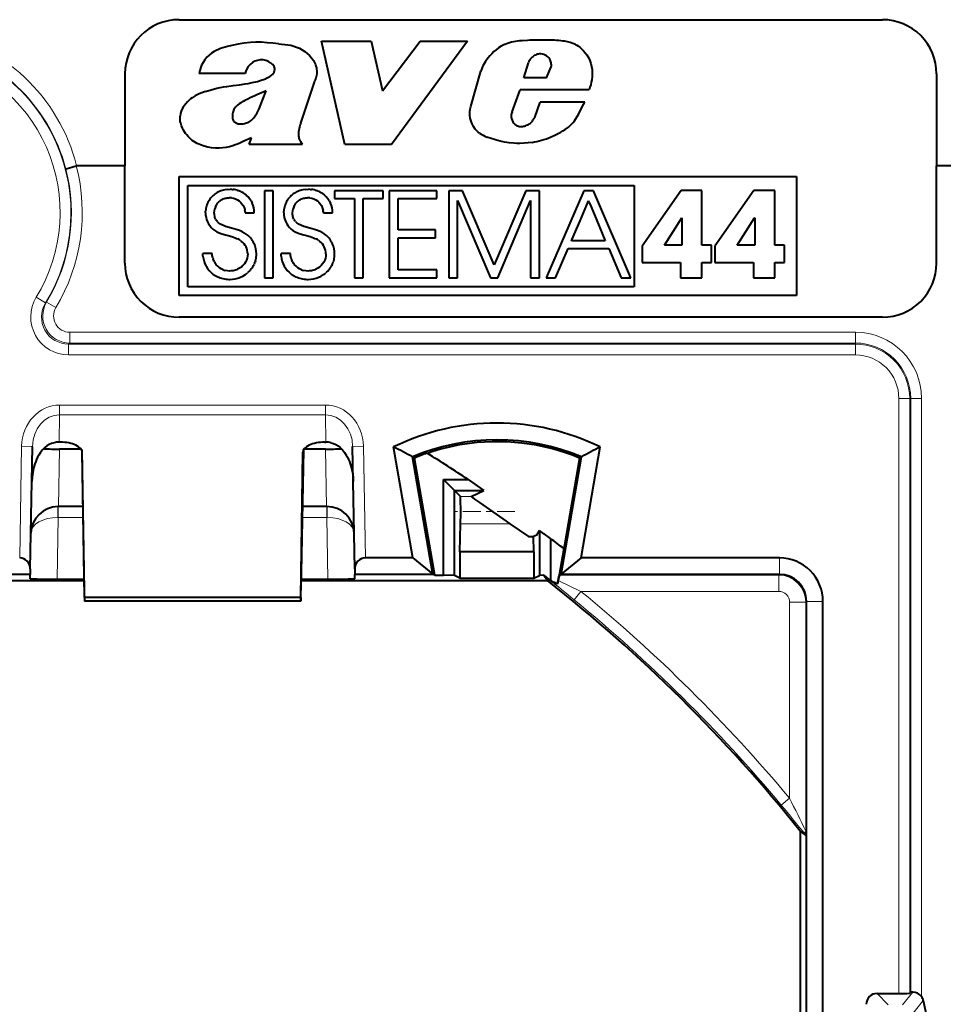
# Model space of a CAD drawing. Extents: x 0 to 420, y 0 to 297.
# Drawn here: x 148 to 165, y 135 to 154 of the extents above; entities that cross this region are included whole.
import ezdxf

# ---------------------------------------------------------------- set-up
doc = ezdxf.new("R2010")
doc.units = 0
doc.linetypes.add('DASHDOT', pattern=[18.5, 12, -3, 0.5, -3])

msp = doc.modelspace()

# ---------------------------------------------------------------- linework, layer by layer
at = {"color": 7, "lineweight": 40}
for p, q in [((151.345078, 153.548874), (164.345078, 153.548874)), ((153.977478, 153.148865), (154.89299, 153.148865)), ((154.408096, 151.244385), (153.977478, 153.148865)), ((154.89299, 153.148865), (155.108414, 152.233459)), ((155.108414, 152.233459), (155.801758, 153.148865)), ((156.675125, 153.148865), (155.274048, 151.244385)), ((155.801758, 153.148865), (156.675125, 153.148865)), ((157.719238, 152.475983), (157.80278, 152.74942)), ((150.345078, 152.548874), (150.345078, 150.848633)), ((152.564346, 152.552277), (151.714386, 152.552277)), ((156.736664, 151.946533), (156.921158, 152.594391)), ((158.137512, 152.475983), (158.224655, 152.677307)), ((165.345078, 152.548874), (165.345078, 150.848633)), ((153.59552, 151.639038), (153.852356, 152.414703)), ((158.137512, 152.475983), (157.719238, 152.475983)), ((157.499893, 151.848587), (157.648926, 152.253632)), ((158.92598, 152.253632), (157.648926, 152.253632)), ((157.921768, 151.743408), (158.022125, 152.021667)), ((158.842438, 152.021667), (158.022125, 152.021667)), ((157.921768, 151.743408), (157.886307, 151.689941)), ((152.641769, 151.244385), (152.681503, 151.363586)), ((153.626175, 151.244385), (152.641769, 151.244385)), ((153.626175, 151.244385), (153.593124, 151.292892)), ((155.274048, 151.244385), (154.408096, 151.244385)), ((150.345078, 150.848877), (149.444672, 150.848877)), ((150.345078, 149.048874), (150.345078, 150.848877)), ((166.718582, 150.848877), (165.345078, 150.848877)), ((165.345078, 149.048874), (165.345078, 150.848877)), ((151.345078, 150.64888), (162.756195, 150.64888)), ((151.345078, 148.448883), (151.345078, 150.64888)), ((162.756195, 150.64888), (162.756195, 148.448883)), ((151.508041, 150.485916), (159.757385, 150.485916)), ((151.508041, 148.611847), (151.508041, 150.485916)), ((152.03006, 150.340363), (152.010269, 150.327057)), ((152.050659, 150.352646), (152.03006, 150.340363)), ((152.072113, 150.363922), (152.050659, 150.352646)), ((152.094299, 150.374115), (152.072113, 150.363922)), ((152.117233, 150.383209), (152.094299, 150.374115)), ((152.140808, 150.391174), (152.117233, 150.383209)), ((152.165009, 150.39798), (152.140808, 150.391174)), ((152.189774, 150.403595), (152.165009, 150.39798)), ((152.240723, 150.411148), (152.189774, 150.403595)), ((152.240723, 150.411148), (152.293228, 150.413696)), ((152.321228, 150.412872), (152.293228, 150.413696)), ((152.321228, 150.412872), (152.345779, 150.410736)), ((152.369934, 150.407349), (152.345779, 150.410736)), ((152.393921, 150.402649), (152.369934, 150.407349)), ((152.417419, 150.396744), (152.393921, 150.402649)), ((152.417419, 150.396744), (152.440582, 150.389572)), ((152.463196, 150.38121), (152.440582, 150.389572)), ((152.485321, 150.371658), (152.463196, 150.38121)), ((152.50679, 150.360962), (152.485321, 150.371658)), ((152.527634, 150.349152), (152.50679, 150.360962)), ((152.547729, 150.336273), (152.527634, 150.349152)), ((152.547729, 150.336273), (152.58551, 150.30748)), ((153.083679, 150.387543), (152.922424, 150.387543)), ((152.922424, 150.387543), (152.922424, 148.77684)), ((153.083679, 148.77684), (153.083679, 150.387543)), ((153.476135, 150.340363), (153.456345, 150.327057)), ((153.496735, 150.352646), (153.476135, 150.340363)), ((153.518188, 150.363922), (153.496735, 150.352646)), ((153.540375, 150.374115), (153.518188, 150.363922)), ((153.563309, 150.383209), (153.540375, 150.374115)), ((153.586884, 150.391174), (153.563309, 150.383209)), ((153.611084, 150.39798), (153.586884, 150.391174)), ((153.635834, 150.403595), (153.611084, 150.39798)), ((153.686798, 150.411148), (153.635834, 150.403595)), ((153.686798, 150.411148), (153.739288, 150.413696)), ((153.767288, 150.412872), (153.739288, 150.413696)), ((153.767288, 150.412872), (153.79184, 150.410736)), ((153.81601, 150.407349), (153.79184, 150.410736)), ((153.839981, 150.402649), (153.81601, 150.407349)), ((153.86348, 150.396744), (153.839981, 150.402649)), ((153.86348, 150.396744), (153.886658, 150.389572)), ((153.909256, 150.38121), (153.886658, 150.389572)), ((153.931381, 150.371658), (153.909256, 150.38121)), ((153.95285, 150.360962), (153.931381, 150.371658)), ((153.973694, 150.349152), (153.95285, 150.360962)), ((153.99379, 150.336273), (153.973694, 150.349152)), ((153.99379, 150.336273), (154.031586, 150.30748)), ((154.218109, 150.387543), (154.218109, 150.241501)), ((155.116089, 150.387543), (154.218109, 150.387543)), ((155.116089, 150.241501), (155.116089, 150.387543)), ((156.111694, 150.387543), (155.231155, 150.387543)), ((155.231155, 150.387543), (155.231155, 148.77684)), ((156.111694, 150.241501), (156.111694, 150.387543)), ((156.581558, 150.387543), (156.333099, 150.387543)), ((156.333099, 150.387543), (156.333099, 148.77684)), ((157.170044, 149.016586), (156.581558, 150.387543)), ((157.756348, 150.387543), (157.170044, 149.016586)), ((158.004837, 150.387543), (157.756348, 150.387543)), ((158.004837, 148.77684), (158.004837, 150.387543)), ((158.823883, 150.387543), (158.128586, 148.77684)), ((159.002579, 150.387543), (158.823883, 150.387543)), ((159.693542, 148.77684), (159.002579, 150.387543)), ((159.757385, 150.485916), (159.757385, 148.611847)), ((160.623932, 150.38974), (159.902496, 149.360992)), ((161.007523, 150.38974), (160.623932, 150.38974)), ((161.007523, 149.382751), (161.007523, 150.38974)), ((161.970032, 150.38974), (161.248596, 149.360992)), ((162.353668, 150.38974), (161.970032, 150.38974)), ((162.353668, 149.382751), (162.353668, 150.38974)), ((151.877045, 150.169342), (151.867645, 150.148163)), ((151.887527, 150.189758), (151.877045, 150.169342)), ((151.8992, 150.209641), (151.887527, 150.189758)), ((151.911911, 150.228729), (151.8992, 150.209641)), ((151.925766, 150.247162), (151.911911, 150.228729)), ((151.940628, 150.264786), (151.925766, 150.247162)), ((151.956589, 150.281677), (151.940628, 150.264786)), ((151.973495, 150.297668), (151.956589, 150.281677)), ((151.991455, 150.312851), (151.973495, 150.297668)), ((152.010269, 150.327057), (151.991455, 150.312851)), ((152.036499, 150.123322), (152.058075, 150.154724)), ((152.058075, 150.154724), (152.070389, 150.16922)), ((152.070389, 150.16922), (152.083649, 150.182831)), ((152.083649, 150.182831), (152.097763, 150.195465)), ((152.097763, 150.195465), (152.112732, 150.207123)), ((152.112732, 150.207123), (152.128357, 150.217651)), ((152.128357, 150.217651), (152.144745, 150.227112)), ((152.144745, 150.227112), (152.161606, 150.235352)), ((152.161606, 150.235352), (152.179138, 150.242432)), ((152.179138, 150.242432), (152.196991, 150.248245)), ((152.196991, 150.248245), (152.215393, 150.252853)), ((152.215393, 150.252853), (152.234009, 150.256165)), ((152.234009, 150.256165), (152.253082, 150.258209)), ((152.253082, 150.258209), (152.273621, 150.258942)), ((152.315033, 150.256409), (152.273621, 150.258942)), ((152.315033, 150.256409), (152.354187, 150.248947)), ((152.354187, 150.248947), (152.3909, 150.236816)), ((152.3909, 150.236816), (152.424927, 150.220215)), ((152.424927, 150.220215), (152.456055, 150.199356)), ((152.456055, 150.199356), (152.484024, 150.174438)), ((152.484024, 150.174438), (152.508514, 150.145721)), ((152.619736, 150.274963), (152.58551, 150.30748)), ((152.649994, 150.239182), (152.619736, 150.274963)), ((152.67601, 150.200531), (152.649994, 150.239182)), ((152.67601, 150.200531), (152.697525, 150.159454)), ((152.714371, 150.116318), (152.697525, 150.159454)), ((153.32312, 150.169342), (153.313736, 150.148163)), ((153.333603, 150.189758), (153.32312, 150.169342)), ((153.345276, 150.209641), (153.333603, 150.189758)), ((153.357986, 150.228729), (153.345276, 150.209641)), ((153.371857, 150.247192), (153.357986, 150.228729)), ((153.386703, 150.264786), (153.371857, 150.247192)), ((153.402664, 150.281677), (153.386703, 150.264786)), ((153.419571, 150.297668), (153.402664, 150.281677)), ((153.437515, 150.312851), (153.419571, 150.297668)), ((153.456345, 150.327057), (153.437515, 150.312851)), ((153.482574, 150.123337), (153.50415, 150.154724)), ((153.50415, 150.154724), (153.516464, 150.16922)), ((153.516464, 150.16922), (153.529724, 150.182846)), ((153.529724, 150.182846), (153.543839, 150.19548)), ((153.543839, 150.19548), (153.558807, 150.207138)), ((153.558807, 150.207138), (153.574432, 150.217651)), ((153.574432, 150.217651), (153.59082, 150.227112)), ((153.59082, 150.227112), (153.607681, 150.235352)), ((153.607681, 150.235352), (153.625214, 150.242432)), ((153.625214, 150.242432), (153.643051, 150.248245)), ((153.643051, 150.248245), (153.661469, 150.252853)), ((153.661469, 150.252853), (153.680069, 150.256165)), ((153.680069, 150.256165), (153.699158, 150.258209)), ((153.699158, 150.258209), (153.719681, 150.258942)), ((153.761093, 150.256409), (153.719681, 150.258942)), ((153.761093, 150.256409), (153.800262, 150.248947)), ((153.800262, 150.248947), (153.83696, 150.236816)), ((153.83696, 150.236816), (153.871002, 150.220215)), ((153.871002, 150.220215), (153.90213, 150.199356)), ((153.90213, 150.199356), (153.930084, 150.174438)), ((153.930084, 150.174438), (153.95459, 150.145721)), ((154.065796, 150.274963), (154.031586, 150.30748)), ((154.096069, 150.239182), (154.065796, 150.274963)), ((154.12207, 150.200531), (154.096069, 150.239182)), ((154.12207, 150.200531), (154.143585, 150.159454)), ((154.160431, 150.116318), (154.143585, 150.159454)), ((154.218109, 150.241501), (154.588638, 150.241501)), ((154.588638, 150.241501), (154.588638, 148.77684)), ((154.749939, 148.77684), (154.749939, 150.241501)), ((154.749939, 150.241501), (155.116089, 150.241501)), ((155.392441, 149.661774), (155.392441, 150.241501)), ((155.392441, 150.241501), (156.111694, 150.241501)), ((156.494354, 148.77684), (156.494354, 150.208801)), ((156.494354, 150.208801), (157.100266, 148.77684)), ((157.237564, 148.77684), (157.843506, 150.208801)), ((157.843506, 150.208801), (157.843506, 148.77684)), ((158.755798, 149.831573), (158.913269, 150.202301)), ((158.913269, 150.202301), (158.914093, 150.200317)), ((158.914093, 150.200317), (158.916611, 150.19429)), ((158.926331, 150.171112), (158.916611, 150.19429)), ((158.926331, 150.171112), (158.961212, 150.087799)), ((151.83551, 149.97998), (151.836395, 150.009552)), ((151.838562, 150.034027), (151.836395, 150.009552)), ((151.841949, 150.057892), (151.838562, 150.034027)), ((151.846588, 150.081345), (151.841949, 150.057892)), ((151.852417, 150.104156), (151.846588, 150.081345)), ((151.859467, 150.126495), (151.852417, 150.104156)), ((151.867645, 150.148163), (151.859467, 150.126495)), ((151.996796, 149.977768), (151.999329, 150.015991)), ((151.998322, 149.946198), (151.996796, 149.977768)), ((151.999329, 150.015991), (152.006882, 150.053345)), ((152.019333, 150.089325), (152.006882, 150.053345)), ((152.019333, 150.089325), (152.036499, 150.123322)), ((152.508514, 150.145721), (152.529266, 150.113434)), ((152.529266, 150.113434), (152.545929, 150.07785)), ((152.545929, 150.07785), (152.558258, 150.039276)), ((152.558258, 150.039276), (152.562683, 150.018982)), ((152.565918, 149.998077), (152.562683, 150.018982)), ((152.565918, 149.998077), (152.567841, 149.977768)), ((152.567841, 149.977768), (152.735657, 149.977768)), ((152.72641, 150.071472), (152.714371, 150.116318)), ((152.733551, 150.025208), (152.72641, 150.071472)), ((152.735657, 149.977768), (152.733551, 150.025208)), ((153.281586, 149.97998), (153.282486, 150.009552)), ((153.284637, 150.034027), (153.282486, 150.009552)), ((153.288025, 150.057892), (153.284637, 150.034027)), ((153.292664, 150.081345), (153.288025, 150.057892)), ((153.298492, 150.104156), (153.292664, 150.081345)), ((153.305542, 150.126495), (153.298492, 150.104156)), ((153.313736, 150.148163), (153.305542, 150.126495)), ((153.442886, 149.977768), (153.445419, 150.015991)), ((153.444504, 149.945251), (153.442886, 149.977768)), ((153.445419, 150.015991), (153.452972, 150.053345)), ((153.465424, 150.089325), (153.452972, 150.053345)), ((153.465424, 150.089325), (153.482574, 150.123337)), ((153.95459, 150.145721), (153.975327, 150.113434)), ((153.975327, 150.113434), (153.992004, 150.07785)), ((153.992004, 150.07785), (154.004318, 150.039291)), ((154.004318, 150.039291), (154.008759, 150.018997)), ((154.011978, 149.998077), (154.008759, 150.018997)), ((154.011978, 149.998077), (154.013916, 149.977768)), ((154.013916, 149.977768), (154.181717, 149.977768)), ((154.172485, 150.071472), (154.160431, 150.116318)), ((154.179611, 150.025208), (154.172485, 150.071472)), ((154.181732, 149.977768), (154.179611, 150.025208)), ((158.961212, 150.087799), (159.067444, 149.834122)), ((152.00444, 149.910019), (151.998322, 149.946198)), ((152.009201, 149.893295), (152.00444, 149.910019)), ((152.015015, 149.877563), (152.009201, 149.893295)), ((152.022034, 149.862366), (152.015015, 149.877563)), ((152.022034, 149.862366), (152.03009, 149.848114)), ((152.039566, 149.834122), (152.03009, 149.848114)), ((152.050049, 149.821075), (152.039566, 149.834122)), ((152.050049, 149.821075), (152.062363, 149.808014)), ((152.075699, 149.795929), (152.062363, 149.808014)), ((152.091614, 149.783554), (152.075699, 149.795929)), ((153.447052, 149.926697), (153.444504, 149.945251)), ((153.450729, 149.90918), (153.447052, 149.926697)), ((153.455536, 149.892487), (153.450729, 149.90918)), ((153.461411, 149.876801), (153.455536, 149.892487)), ((153.468506, 149.861633), (153.461411, 149.876801)), ((153.468506, 149.861633), (153.476593, 149.847412)), ((153.486145, 149.83345), (153.476593, 149.847412)), ((153.496674, 149.820435), (153.486145, 149.83345)), ((153.496674, 149.820435), (153.509079, 149.807404)), ((153.522491, 149.795319), (153.509079, 149.807404)), ((153.538513, 149.782959), (153.522491, 149.795319)), ((158.648041, 149.577911), (158.755798, 149.831573)), ((159.067444, 149.834122), (159.222717, 149.463409)), ((160.316605, 149.382751), (160.634796, 149.888428)), ((160.634796, 149.888428), (160.639175, 149.888428)), ((160.639175, 149.888428), (160.639175, 149.382751)), ((161.66272, 149.382751), (161.980942, 149.888428)), ((161.980942, 149.888428), (161.985321, 149.888428)), ((161.985321, 149.888428), (161.985321, 149.382751)), ((151.970627, 149.679199), (152.00444, 149.653214)), ((152.00444, 149.653214), (152.042664, 149.630066)), ((152.042664, 149.630066), (152.086563, 149.609207)), ((152.086563, 149.609207), (152.138367, 149.589905)), ((152.108582, 149.772186), (152.091614, 149.783554)), ((152.206116, 149.727325), (152.108582, 149.772186)), ((152.315002, 149.694443), (152.206116, 149.727325)), ((152.40036, 149.670746), (152.315002, 149.694443)), ((152.460251, 149.651901), (152.40036, 149.670746)), ((152.508163, 149.632858), (152.460251, 149.651901)), ((152.508163, 149.632858), (152.549988, 149.611511)), ((152.588287, 149.586639), (152.549988, 149.611511)), ((153.416702, 149.679199), (153.4505, 149.653214)), ((153.4505, 149.653214), (153.488739, 149.630066)), ((153.488739, 149.630066), (153.532623, 149.609207)), ((153.532623, 149.609207), (153.584442, 149.589905)), ((153.555573, 149.771622), (153.538513, 149.782959)), ((153.65274, 149.727127), (153.555573, 149.771622)), ((153.761093, 149.694443), (153.65274, 149.727127)), ((153.84642, 149.670746), (153.761093, 149.694443)), ((153.906311, 149.651901), (153.84642, 149.670746)), ((153.954224, 149.632858), (153.906311, 149.651901)), ((153.996063, 149.611526), (153.954224, 149.632858)), ((153.996063, 149.611526), (154.034363, 149.586655)), ((156.087723, 149.661774), (155.392441, 149.661774)), ((156.087723, 149.515717), (156.087723, 149.661774)), ((152.138367, 149.589905), (152.203262, 149.570557)), ((152.203262, 149.570557), (152.253998, 149.557129)), ((152.253998, 149.557129), (152.321014, 149.53891)), ((152.321014, 149.53891), (152.384766, 149.517639)), ((152.384766, 149.517639), (152.409988, 149.507111)), ((152.409988, 149.507111), (152.434647, 149.495148)), ((152.455276, 149.483582), (152.434647, 149.495148)), ((152.47551, 149.470612), (152.455276, 149.483582)), ((152.47551, 149.470612), (152.502457, 149.450348)), ((152.624512, 149.557129), (152.588287, 149.586639)), ((152.655807, 149.527039), (152.624512, 149.557129)), ((152.671356, 149.50943), (152.655807, 149.527039)), ((152.685913, 149.490967), (152.671356, 149.50943)), ((152.685913, 149.490967), (152.699615, 149.471466)), ((152.699615, 149.471466), (152.71225, 149.451202)), ((152.723892, 149.430038), (152.71225, 149.451202)), ((152.73439, 149.408264), (152.723892, 149.430038)), ((153.584442, 149.589905), (153.649323, 149.570557)), ((153.649323, 149.570557), (153.700043, 149.557129)), ((153.700043, 149.557129), (153.76709, 149.53891)), ((153.76709, 149.53891), (153.830841, 149.517639)), ((153.830841, 149.517639), (153.856049, 149.507111)), ((153.856049, 149.507111), (153.880707, 149.495148)), ((153.901337, 149.483582), (153.880707, 149.495148)), ((153.92157, 149.470612), (153.901337, 149.483582)), ((153.92157, 149.470612), (153.948517, 149.450348)), ((154.070572, 149.557129), (154.034363, 149.586655)), ((154.101883, 149.527039), (154.070572, 149.557129)), ((154.117432, 149.50943), (154.101883, 149.527039)), ((154.131989, 149.490967), (154.117432, 149.50943)), ((154.131989, 149.490967), (154.145691, 149.471466)), ((154.15831, 149.451202), (154.145691, 149.471466)), ((154.15831, 149.451202), (154.169952, 149.430054)), ((154.18045, 149.408264), (154.169952, 149.430054)), ((155.392441, 148.922882), (155.392441, 149.515717)), ((155.392441, 149.515717), (156.087723, 149.515717)), ((158.599411, 149.463409), (158.60025, 149.465378)), ((158.913742, 149.463409), (158.599411, 149.463409)), ((158.60025, 149.465378), (158.602814, 149.471405)), ((158.602814, 149.471405), (158.612656, 149.494598)), ((158.612656, 149.494598), (158.648041, 149.577911)), ((159.127319, 149.463409), (158.913742, 149.463409)), ((159.197083, 149.463409), (159.127319, 149.463409)), ((159.216324, 149.463409), (159.197083, 149.463409)), ((159.221237, 149.463409), (159.216324, 149.463409)), ((159.222717, 149.463409), (159.221237, 149.463409)), ((152.743774, 149.385803), (152.73439, 149.408264)), ((152.751968, 149.362839), (152.743774, 149.385803)), ((152.764679, 149.315674), (152.751968, 149.362839)), ((152.772339, 149.267578), (152.764679, 149.315674)), ((152.774902, 149.219299), (152.772339, 149.267578)), ((154.189835, 149.385803), (154.18045, 149.408264)), ((154.198029, 149.362854), (154.189835, 149.385803)), ((154.210739, 149.315704), (154.198029, 149.362854)), ((154.218414, 149.267593), (154.210739, 149.315704)), ((154.220963, 149.219299), (154.218414, 149.267593)), ((158.302963, 148.77684), (158.536163, 149.317352)), ((158.536163, 149.317368), (159.28595, 149.317368)), ((159.28595, 149.317368), (159.519165, 148.776855)), ((159.902496, 149.360992), (159.902496, 149.060211)), ((160.639175, 149.382751), (160.316605, 149.382751)), ((161.186264, 149.382751), (161.007523, 149.382751)), ((161.186264, 149.060211), (161.186264, 149.382751)), ((161.248596, 149.360992), (161.248596, 149.060211)), ((161.985321, 149.382751), (161.66272, 149.382751)), ((162.532379, 149.382751), (162.353668, 149.382751)), ((162.532379, 149.060211), (162.532379, 149.382751)), ((151.787537, 149.1772), (151.785385, 149.228027)), ((151.95755, 149.228027), (151.7854, 149.228027)), ((151.787537, 149.1772), (151.794662, 149.128098)), ((151.794662, 149.128098), (151.806641, 149.080826)), ((151.806641, 149.080826), (151.823364, 149.035583)), ((151.958252, 149.213135), (151.95755, 149.228027)), ((151.960342, 149.191864), (151.958252, 149.213135)), ((151.963715, 149.170959), (151.960342, 149.191864)), ((151.968369, 149.150238), (151.963715, 149.170959)), ((151.968369, 149.150238), (151.974243, 149.130005)), ((151.981369, 149.110138), (151.974243, 149.130005)), ((151.98967, 149.090881), (151.981369, 149.110138)), ((151.999115, 149.072189), (151.98967, 149.090881)), ((151.999115, 149.072189), (152.009644, 149.054184)), ((152.574402, 149.067795), (152.552979, 149.034729)), ((152.591309, 149.103302), (152.574402, 149.067795)), ((152.603592, 149.1409), (152.591309, 149.103302)), ((152.611069, 149.180359), (152.603592, 149.1409)), ((152.613602, 149.221466), (152.611069, 149.180359)), ((152.741043, 149.047424), (152.74971, 149.070221)), ((152.75708, 149.093231), (152.74971, 149.070221)), ((152.75708, 149.093231), (152.763214, 149.11676)), ((152.763214, 149.11676), (152.768036, 149.140411)), ((152.768036, 149.140411), (152.771622, 149.16452)), ((152.771622, 149.16452), (152.77388, 149.188675)), ((152.77388, 149.188675), (152.774857, 149.213226)), ((152.774857, 149.213226), (152.774902, 149.219299)), ((153.233597, 149.1772), (153.231445, 149.228027)), ((153.403625, 149.228027), (153.231461, 149.228027)), ((153.233597, 149.1772), (153.240723, 149.128098)), ((153.240723, 149.128098), (153.252716, 149.080826)), ((153.252716, 149.080826), (153.269409, 149.035583)), ((153.404312, 149.213135), (153.403625, 149.228027)), ((153.406403, 149.191864), (153.404312, 149.213135)), ((153.40976, 149.170959), (153.406403, 149.191864)), ((153.414429, 149.150238), (153.40976, 149.170959)), ((153.414429, 149.150238), (153.420319, 149.130005)), ((153.427429, 149.110138), (153.420319, 149.130005)), ((153.43573, 149.090881), (153.427429, 149.110138)), ((153.445175, 149.072189), (153.43573, 149.090881)), ((153.445175, 149.072189), (153.455719, 149.054184)), ((154.020447, 149.067795), (153.999039, 149.034729)), ((154.037384, 149.103302), (154.020447, 149.067795)), ((154.049652, 149.1409), (154.037384, 149.103302)), ((154.057129, 149.180359), (154.049652, 149.1409)), ((154.059662, 149.221466), (154.057129, 149.180359)), ((154.187103, 149.047424), (154.195786, 149.070221)), ((154.20314, 149.093231), (154.195786, 149.070221)), ((154.20314, 149.093231), (154.209274, 149.11676)), ((154.209274, 149.11676), (154.214111, 149.140411)), ((154.214111, 149.140411), (154.217682, 149.16452)), ((154.217682, 149.16452), (154.21994, 149.188675)), ((154.21994, 149.188675), (154.220932, 149.213226)), ((154.220932, 149.213226), (154.220963, 149.219299)), ((159.902496, 149.060211), (160.613022, 149.060211)), ((160.613022, 149.060211), (160.613022, 148.77684)), ((161.007523, 148.77684), (161.007523, 149.060211)), ((161.007523, 149.060211), (161.186264, 149.060211)), ((161.248596, 149.060211), (161.959167, 149.060211)), ((161.959167, 149.060211), (161.959167, 148.77684)), ((162.353668, 148.77684), (162.353668, 149.060211)), ((162.353668, 149.060211), (162.532379, 149.060211)), ((151.823364, 149.035583), (151.844666, 148.992584)), ((151.844666, 148.992584), (151.870453, 148.952026)), ((151.870453, 148.952026), (151.900543, 148.91423)), ((151.900543, 148.91423), (151.934769, 148.879486)), ((151.934769, 148.879486), (151.972855, 148.848145)), ((152.033813, 149.020554), (152.009644, 149.054184)), ((152.061676, 148.990509), (152.033813, 149.020554)), ((152.092743, 148.964478), (152.061676, 148.990509)), ((152.12648, 148.94278), (152.092743, 148.964478)), ((152.16246, 148.925659), (152.12648, 148.94278)), ((152.16246, 148.925659), (152.200272, 148.9133)), ((152.239578, 148.905792), (152.200272, 148.9133)), ((152.280136, 148.903259), (152.239578, 148.905792)), ((152.303436, 148.903976), (152.280136, 148.903259)), ((152.325272, 148.905991), (152.303436, 148.903976)), ((152.346664, 148.909271), (152.325272, 148.905991)), ((152.367722, 148.913788), (152.346664, 148.909271)), ((152.388229, 148.919525), (152.367722, 148.913788)), ((152.408234, 148.926453), (152.388229, 148.919525)), ((152.427597, 148.934509), (152.408234, 148.926453)), ((152.464203, 148.953918), (152.427597, 148.934509)), ((152.497589, 148.977386), (152.464203, 148.953918)), ((152.527283, 149.004456), (152.497589, 148.977386)), ((152.552979, 149.034729), (152.527283, 149.004456)), ((152.629333, 148.885651), (152.610596, 148.868774)), ((152.629333, 148.885651), (152.647171, 148.903442)), ((152.647171, 148.903442), (152.663925, 148.921982)), ((152.663925, 148.921982), (152.679688, 148.941376)), ((152.679688, 148.941376), (152.694275, 148.96138)), ((152.694275, 148.96138), (152.707794, 148.982132)), ((152.707794, 148.982132), (152.720062, 149.003326)), ((152.720062, 149.003326), (152.731201, 149.025208)), ((152.741043, 149.047424), (152.731201, 149.025208)), ((153.269409, 149.035583), (153.290741, 148.992584)), ((153.290741, 148.992584), (153.316513, 148.952026)), ((153.316513, 148.952026), (153.346619, 148.91423)), ((153.346619, 148.91423), (153.380829, 148.879486)), ((153.380829, 148.879486), (153.418915, 148.848145)), ((153.479874, 149.020554), (153.455719, 149.054184)), ((153.507736, 148.990509), (153.479874, 149.020554)), ((153.538788, 148.964478), (153.507736, 148.990509)), ((153.57254, 148.94278), (153.538788, 148.964478)), ((153.608521, 148.925659), (153.57254, 148.94278)), ((153.608521, 148.925659), (153.646332, 148.9133)), ((153.685654, 148.905792), (153.646332, 148.9133)), ((153.726196, 148.903259), (153.685654, 148.905792)), ((153.749512, 148.903976), (153.726196, 148.903259)), ((153.771332, 148.905991), (153.749512, 148.903976)), ((153.792725, 148.909271), (153.771332, 148.905991)), ((153.813782, 148.913788), (153.792725, 148.909271)), ((153.834305, 148.919525), (153.813782, 148.913788)), ((153.854294, 148.926453), (153.834305, 148.919525)), ((153.873657, 148.934509), (153.854294, 148.926453)), ((153.910278, 148.953918), (153.873657, 148.934509)), ((153.943649, 148.977386), (153.910278, 148.953918)), ((153.973358, 149.004456), (153.943649, 148.977386)), ((153.999039, 149.034729), (153.973358, 149.004456)), ((154.075409, 148.885651), (154.056671, 148.868774)), ((154.075409, 148.885651), (154.093231, 148.903442)), ((154.093231, 148.903442), (154.109985, 148.921982)), ((154.109985, 148.921982), (154.125748, 148.941376)), ((154.125748, 148.941376), (154.140335, 148.961365)), ((154.140335, 148.961365), (154.153854, 148.982117)), ((154.153854, 148.982117), (154.166122, 149.003326)), ((154.177261, 149.025208), (154.166122, 149.003326)), ((154.177261, 149.025208), (154.187103, 149.047424)), ((156.111694, 148.922882), (155.392441, 148.922882)), ((156.111694, 148.77684), (156.111694, 148.922882)), ((151.972855, 148.848145), (152.014511, 148.820526)), ((152.014511, 148.820526), (152.059387, 148.796982)), ((152.059387, 148.796982), (152.082916, 148.786819)), ((152.082916, 148.786819), (152.107086, 148.777802)), ((152.107086, 148.777802), (152.131851, 148.769943)), ((152.131851, 148.769943), (152.157166, 148.76326)), ((152.157166, 148.76326), (152.182938, 148.757812)), ((152.182938, 148.757812), (152.209183, 148.753586)), ((152.209183, 148.753586), (152.235718, 148.750626)), ((152.235718, 148.750626), (152.262665, 148.748932)), ((152.262665, 148.748932), (152.284531, 148.748505)), ((152.284531, 148.748505), (152.3349, 148.751053)), ((152.3349, 148.751053), (152.384827, 148.758667)), ((152.384827, 148.758667), (152.433868, 148.771286)), ((152.433868, 148.771286), (152.481506, 148.788818)), ((152.481506, 148.788818), (152.527237, 148.811096)), ((152.527237, 148.811096), (152.57045, 148.837875)), ((152.57045, 148.837875), (152.590942, 148.852844)), ((152.590942, 148.852844), (152.610596, 148.868774)), ((152.922424, 148.77684), (153.083679, 148.77684)), ((153.418915, 148.848145), (153.460571, 148.820526)), ((153.460571, 148.820526), (153.505463, 148.796982)), ((153.505463, 148.796982), (153.528992, 148.786819)), ((153.528992, 148.786819), (153.553162, 148.777802)), ((153.553162, 148.777802), (153.577911, 148.769943)), ((153.577911, 148.769943), (153.603241, 148.76326)), ((153.603241, 148.76326), (153.628998, 148.757812)), ((153.628998, 148.757812), (153.655243, 148.753586)), ((153.655243, 148.753586), (153.681793, 148.750626)), ((153.681793, 148.750626), (153.708725, 148.748932)), ((153.708725, 148.748932), (153.730591, 148.748505)), ((153.730591, 148.748505), (153.780975, 148.751053)), ((153.780975, 148.751053), (153.830902, 148.758667)), ((153.830902, 148.758667), (153.879929, 148.771286)), ((153.879929, 148.771286), (153.927582, 148.788818)), ((153.927582, 148.788818), (153.973297, 148.811096)), ((153.973297, 148.811096), (154.016525, 148.837875)), ((154.016525, 148.837875), (154.037018, 148.852829)), ((154.037018, 148.852829), (154.056671, 148.868774)), ((154.588638, 148.77684), (154.749939, 148.77684)), ((155.231155, 148.77684), (156.111694, 148.77684)), ((156.333099, 148.77684), (156.494354, 148.77684)), ((157.100266, 148.77684), (157.237564, 148.77684)), ((157.843506, 148.77684), (158.004837, 148.77684)), ((158.128586, 148.77684), (158.302948, 148.77684)), ((159.519165, 148.77684), (159.693527, 148.77684)), ((160.613022, 148.77684), (161.007523, 148.77684)), ((161.959167, 148.77684), (162.353668, 148.77684)), ((159.757385, 148.611847), (151.508041, 148.611847)), ((162.756195, 148.448883), (151.345078, 148.448883)), ((164.345078, 148.048874), (151.345078, 148.048874)), ((148.596832, 143.39888), (148.636337, 145.662659)), ((149.153687, 145.739304), (149.129852, 145.739304)), ((149.53598, 145.611053), (149.135208, 145.611053)), ((154.054947, 145.611053), (153.644562, 145.611053)), ((154.036484, 145.739304), (154.060318, 145.739304)), ((154.593338, 143.39888), (154.553818, 145.662659)), ((155.665955, 143.598877), (155.310913, 145.650604)), ((158.7742, 143.598877), (159.129242, 145.650604)), ((149.545883, 145.595016), (149.591339, 142.995392)), ((149.595078, 142.86731), (149.557007, 145.552505)), ((153.595078, 142.86731), (153.633148, 145.552505)), ((153.644272, 145.595016), (153.598831, 142.995392)), ((156.033554, 143.296265), (155.657883, 145.467209)), ((155.695084, 145.446762), (155.657883, 145.467209)), ((156.070084, 143.279678), (155.695084, 145.446762)), ((158.406616, 143.296265), (158.782272, 145.467209)), ((158.745087, 145.446762), (158.503189, 144.048874)), ((158.745087, 145.446762), (158.782272, 145.467209)), ((156.232574, 145.048874), (156.686829, 145.048874)), ((156.436127, 144.845322), (156.232574, 145.048874)), ((156.232574, 143.279678), (156.232574, 145.048874)), ((156.686829, 145.048874), (156.975372, 144.845322)), ((156.436127, 144.845322), (156.975372, 144.845322)), ((156.436127, 144.845322), (156.546097, 144.735352)), ((156.436127, 143.277893), (156.436127, 144.845322)), ((156.746033, 144.735352), (156.975372, 144.845322)), ((149.564178, 144.548874), (149.108246, 144.548874)), ((154.073486, 144.548874), (153.625992, 144.548874)), ((156.535126, 143.71138), (156.548691, 144.229385)), ((157.459641, 144.229385), (157.801483, 143.993912)), ((157.801483, 143.993912), (157.897644, 143.993912)), ((157.955109, 144.022644), (157.897644, 143.993912)), ((157.905029, 143.71138), (157.897644, 143.993912)), ((157.955109, 144.022644), (158.004089, 144.108398)), ((158.004089, 144.108398), (158.004089, 143.277924)), ((158.089081, 144.048035), (158.004089, 144.108398)), ((158.094467, 144.047882), (158.089325, 144.047852)), ((158.211166, 143.960526), (158.094208, 144.048096)), ((158.503189, 144.048874), (158.466705, 143.838028)), ((158.211166, 143.960526), (158.211166, 143.185104)), ((158.466705, 143.838028), (158.455307, 143.772186)), ((155.665955, 143.598877), (154.789871, 143.598877)), ((155.665955, 143.598877), (156.033096, 143.29892)), ((157.905029, 143.71138), (156.535126, 143.71138)), ((156.535126, 143.71138), (156.535126, 143.228409)), ((157.905029, 143.71138), (157.905029, 143.228409)), ((158.455307, 143.772186), (158.370087, 143.279678)), ((158.7742, 143.598877), (158.407074, 143.29892)), ((162.442459, 143.598877), (158.7742, 143.598877)), ((148.595032, 143.296234), (147.156555, 143.296234)), ((148.593597, 143.213577), (148.595032, 143.296234)), ((148.596832, 143.39888), (148.595032, 143.296234)), ((154.593338, 143.39888), (154.595123, 143.296234)), ((156.0336, 143.296234), (154.595123, 143.296234)), ((154.596573, 143.213577), (154.595123, 143.296234)), ((156.070084, 143.279678), (156.033554, 143.296265)), ((156.070084, 143.279678), (156.232574, 143.279678)), ((156.436127, 143.277893), (156.232574, 143.279678)), ((156.535126, 143.228409), (156.436127, 143.277893)), ((157.905029, 143.228409), (158.004089, 143.277924)), ((158.084213, 143.27861), (158.004089, 143.277924)), ((158.084213, 143.27861), (158.155869, 143.181061)), ((158.084213, 143.27861), (158.182266, 143.202103)), ((158.342422, 143.119843), (158.370087, 143.279678)), ((158.375626, 143.282043), (158.355118, 143.185104)), ((158.375793, 143.282272), (158.406616, 143.296265)), ((162.442459, 143.296234), (158.406555, 143.296234)), ((142.355576, 143.181061), (149.588089, 143.181061)), ((149.093597, 143.209213), (149.587601, 143.209213)), ((153.602081, 143.181061), (158.155869, 143.181061)), ((153.60257, 143.209213), (154.096573, 143.209213)), ((156.535126, 143.228409), (157.905029, 143.228409)), ((158.355118, 143.185104), (158.342422, 143.119843)), ((149.591339, 142.995392), (149.595047, 142.799316)), ((153.595123, 142.799316), (153.598831, 142.995392)), ((153.595093, 142.798874), (149.595062, 142.798874)), ((153.595078, 142.86731), (149.595078, 142.86731)), ((149.595078, 142.86731), (149.595078, 142.799637)), ((153.595078, 142.86731), (153.595078, 142.799637)), ((162.942444, 98.301498), (162.942444, 142.796249)), ((163.245087, 98.301498), (163.245087, 142.796249)), ((162.827271, 138.54863), (162.827271, 102.549118)), ((162.827271, 138.54863), (162.925873, 138.477783)), ((162.926788, 138.477463), (162.928482, 138.545502)), ((164.245056, 135.548874), (164.648544, 135.548874)), ((164.848511, 135.552307), (164.867828, 135.571625)), ((164.904083, 135.573578), (164.868118, 135.571732)), ((165.100616, 135.417938), (166.340469, 129.765503))]:
    msp.add_line(p, q, dxfattribs=at)
at = {"color": 7, "lineweight": 18}
for p, q in [((148.876907, 148.313095), (148.706268, 148.417389)), ((148.876907, 148.313095), (148.897858, 148.329071)), ((149.069305, 148.226089), (148.897858, 148.329071)), ((163.845078, 147.771606), (149.326385, 147.771606)), ((149.326385, 147.771606), (149.326385, 147.571625)), ((163.845078, 147.771606), (163.845078, 147.571625)), ((149.303391, 147.552307), (149.326385, 147.571625)), ((149.303391, 147.552307), (149.303391, 147.352341)), ((163.845078, 147.552307), (149.303391, 147.552307)), ((163.845078, 147.571625), (149.326385, 147.571625)), ((163.845078, 147.571625), (163.845078, 147.552307)), ((163.845078, 147.552307), (163.845078, 147.352341)), ((163.845078, 147.352341), (149.303391, 147.352341)), ((164.648544, 135.548874), (164.648544, 146.548874)), ((164.848511, 146.548874), (164.648544, 146.548874)), ((164.848511, 135.552307), (164.848511, 146.548874)), ((164.867828, 146.548874), (164.848511, 146.548874)), ((164.867828, 135.571625), (164.867828, 146.548874)), ((165.06781, 146.548874), (164.867828, 146.548874)), ((165.06781, 135.491608), (165.06781, 146.548874)), ((149.138672, 146.245026), (149.138672, 146.4263)), ((154.051483, 146.4263), (149.138672, 146.4263)), ((154.051483, 146.245026), (154.051483, 146.4263)), ((149.138672, 146.245026), (149.129852, 145.739304)), ((154.051483, 146.245026), (149.138672, 146.245026)), ((154.051483, 146.245026), (154.060318, 145.739304)), ((148.400284, 143.598877), (148.436371, 145.666138)), ((148.636337, 145.662659), (148.436371, 145.666138)), ((149.135208, 145.611053), (149.116669, 144.548874)), ((154.054947, 145.611053), (154.073486, 144.548874)), ((154.553818, 145.662659), (154.753784, 145.666138)), ((154.789871, 143.598877), (154.753784, 145.666138)), ((156.746033, 144.735352), (156.546097, 144.735352)), ((149.11348, 144.548874), (149.11348, 144.348877)), ((154.076675, 144.548874), (154.076675, 144.348877)), ((149.11348, 144.348877), (149.093597, 143.209213)), ((149.104767, 144.348938), (149.11348, 144.348877)), ((149.567673, 144.348877), (149.11348, 144.348877)), ((154.076675, 144.348877), (153.622498, 144.348877)), ((154.076675, 144.348877), (154.085403, 144.348938)), ((154.076675, 144.348877), (154.096573, 143.209213)), ((157.459641, 144.229385), (156.548691, 144.229385)), ((162.442459, 143.598877), (162.442459, 143.296234)), ((162.428497, 143.282272), (158.375793, 143.282272)), ((162.442459, 143.296234), (162.428497, 143.282272)), ((162.428497, 142.982285), (162.428497, 143.282272)), ((158.355118, 143.185104), (158.773865, 142.982285)), ((158.647171, 142.828079), (158.773865, 142.982285)), ((162.428497, 142.982285), (158.773865, 142.982285)), ((153.595078, 142.799637), (149.595078, 142.799637)), ((162.628479, 142.782288), (162.928482, 142.782288)), ((162.628479, 142.782288), (162.628479, 139.158752)), ((162.942444, 142.796249), (162.928482, 142.782288)), ((162.928482, 142.782288), (162.928482, 138.545502)), ((163.245087, 142.796249), (162.942444, 142.796249)), ((162.628479, 139.158752), (162.474976, 139.030548)), ((164.45282, 135.341095), (164.245056, 135.548874)), ((164.717072, 135.341095), (164.904083, 135.573578)), ((164.912415, 135.183975), (165.100616, 135.417938))]:
    msp.add_line(p, q, dxfattribs=at)
at = {"color": 7, "linetype": 'DASHDOT', "lineweight": 18, "ltscale": 0.027421}
msp.add_line((157.551041, 144.459198), (156.454193, 144.459198), dxfattribs=at)
at = {"color": 7, "lineweight": 40}
for points in [[(153.18045, 153.103241), (153.077316, 153.112823), (152.974075, 153.123474), (152.870697, 153.130707), (152.767303, 153.131836), (152.664078, 153.126068), (152.549744, 153.112854), (152.435318, 153.094666), (152.322296, 153.072617), (152.238251, 153.052826), (152.155319, 153.029037), (152.114365, 153.015076), (152.073944, 152.99942), (152.034256, 152.981827), (151.995636, 152.962051), (151.945862, 152.931488), (151.899689, 152.896027), (151.85791, 152.855377), (151.820969, 152.809662), (151.789429, 152.759933), (151.763214, 152.707306), (151.747665, 152.669067), (151.73439, 152.630554), (151.723282, 152.591812), (151.714386, 152.552277)], [(153.18045, 153.103241), (153.241287, 153.098282), (153.302216, 153.09288), (153.355621, 153.086182), (153.408463, 153.076599), (153.463821, 153.062408), (153.517776, 153.043701), (153.570145, 153.020325), (153.620514, 152.992737), (153.668732, 152.961365), (153.71434, 152.926453), (153.756683, 152.88768), (153.794907, 152.844635), (153.828339, 152.796906), (153.855698, 152.745392), (153.86705, 152.717804), (153.876434, 152.689575), (153.883484, 152.662033), (153.888535, 152.634125), (153.892059, 152.595779), (153.891586, 152.557312), (153.887054, 152.519073), (153.881424, 152.492462), (153.873779, 152.466217), (153.864044, 152.440155), (153.852356, 152.414703)], [(157.782349, 153.167099), (157.683975, 153.161148), (157.634842, 153.156647), (157.561523, 153.146881), (157.488785, 153.132126), (157.41748, 153.111252), (157.382675, 153.098282), (157.348633, 153.083527), (157.299194, 153.05777), (157.252197, 153.027802), (157.20752, 152.994232), (157.165039, 152.957886), (157.124573, 152.919373), (157.086288, 152.878876), (157.057907, 152.845551), (157.031219, 152.810944), (157.008972, 152.778946), (156.988327, 152.745911), (156.962097, 152.697418), (156.939606, 152.646881), (156.921158, 152.594391)], [(158.671768, 153.090775), (158.699127, 153.075897), (158.725433, 153.059219), (158.752014, 153.039856), (158.777328, 153.018829), (158.822861, 152.973648), (158.853683, 152.936523), (158.881439, 152.897095), (158.910507, 152.847229), (158.934845, 152.794922), (158.954269, 152.740662), (158.968582, 152.684891), (158.977615, 152.628098), (158.981384, 152.564911), (158.979279, 152.501511), (158.97197, 152.438293), (158.963516, 152.391266), (158.95285, 152.344727), (158.940247, 152.298798), (158.92598, 152.253632)], [(152.883392, 152.434723), (152.946243, 152.457642), (152.976929, 152.471191), (153.02121, 152.495758), (153.039383, 152.508438), (153.056473, 152.522461), (153.072159, 152.537933), (153.086029, 152.554916), (153.101105, 152.580551), (153.11055, 152.609009)], [(151.837097, 152.220184), (151.939102, 152.253357), (152.042343, 152.281723), (152.10434, 152.295105), (152.166824, 152.306427), (152.229721, 152.316223), (152.347412, 152.331955), (152.465485, 152.346924), (152.570145, 152.361755), (152.622192, 152.370331), (152.699707, 152.385178), (152.792343, 152.407227), (152.883392, 152.434723)], [(151.837097, 152.220184), (151.75, 152.189743), (151.707184, 152.172668), (151.644943, 152.142639), (151.586258, 152.106018), (151.558456, 152.085205), (151.531906, 152.062851), (151.498627, 152.030716), (151.468018, 151.996033), (151.440369, 151.958954), (151.421738, 151.929626), (151.405029, 151.899078), (151.386322, 151.856873), (151.372482, 151.812943), (151.364746, 151.767654)], [(152.787231, 151.828156), (152.824768, 151.902252), (152.857544, 151.97847), (152.889694, 152.062775), (152.956085, 152.230804)], [(152.617752, 152.082367), (152.559219, 152.05365), (152.530396, 152.038467), (152.48822, 152.013885), (152.457764, 151.993515), (152.428726, 151.971069), (152.407013, 151.951447), (152.386978, 151.930145), (152.37114, 151.909821), (152.357498, 151.888031), (152.349487, 151.871689), (152.343109, 151.854584)], [(158.627289, 151.650269), (158.651016, 151.679596), (158.673019, 151.710144), (158.704681, 151.760025), (158.733658, 151.811707), (158.777832, 151.898178), (158.821777, 151.984222), (158.842438, 152.021667)], [(152.613541, 151.646667), (152.63649, 151.657669), (152.658203, 151.671021), (152.678802, 151.686584), (152.697891, 151.703888), (152.721024, 151.728912), (152.741989, 151.755829), (152.765701, 151.791321), (152.787231, 151.828156)], [(156.898315, 151.450745), (156.876312, 151.467773), (156.855637, 151.486328), (156.81842, 151.527496), (156.786926, 151.573273), (156.761307, 151.622604), (156.741714, 151.674683), (156.728363, 151.728546), (156.721375, 151.782959), (156.72052, 151.837799), (156.725677, 151.892502), (156.736664, 151.946533)], [(152.426056, 151.249634), (152.382721, 151.232727), (152.338593, 151.217682), (152.278702, 151.200714), (152.217834, 151.1875), (152.15625, 151.178375), (152.085876, 151.173294), (152.016251, 151.174225), (151.946945, 151.181244), (151.877487, 151.194), (151.809326, 151.211548), (151.742584, 151.23381), (151.710007, 151.247147), (151.678299, 151.262177), (151.647598, 151.279144), (151.617981, 151.298096), (151.590546, 151.318176), (151.564331, 151.339752), (151.537415, 151.364594), (151.511841, 151.39093), (151.487717, 151.418671), (151.46524, 151.447693), (151.446045, 151.475601), (151.428497, 151.504532), (151.407104, 151.546265), (151.389481, 151.589691), (151.375961, 151.634644), (151.369003, 151.66748), (151.364578, 151.70076), (151.363037, 151.734253), (151.364746, 151.767654)], [(158.222244, 151.382233), (158.301071, 151.418854), (158.340317, 151.43808), (158.398407, 151.468735), (158.440948, 151.4935), (158.482208, 151.520111), (158.540894, 151.564041), (158.568466, 151.588043), (158.59465, 151.613571), (158.627289, 151.650269)], [(152.681503, 151.363586), (152.545227, 151.303543), (152.466064, 151.266876), (152.426056, 151.249634)], [(157.873093, 151.281876), (157.797623, 151.272522), (157.721725, 151.265625), (157.645569, 151.261902), (157.588455, 151.261719), (157.531448, 151.264084), (157.446228, 151.272858), (157.361664, 151.286819), (157.277878, 151.304596), (157.195007, 151.325989), (157.113342, 151.351196), (157.032944, 151.380432)], [(149.254883, 150.784119), (149.255066, 150.784988), (149.255539, 150.785645), (149.257263, 150.787186), (149.261749, 150.789948), (149.276703, 150.796722), (149.322601, 150.812958), (149.381287, 150.830688), (149.444916, 150.847961)], [(149.037567, 145.729843), (148.990234, 145.716095), (148.945709, 145.695709), (148.904648, 145.669968), (148.867233, 145.64006), (148.824097, 145.596771), (148.786362, 145.549545), (148.75354, 145.499496), (148.731979, 145.460709), (148.712753, 145.421066), (148.695633, 145.380493), (148.680603, 145.339371), (148.656982, 145.25856), (148.64006, 145.176468), (148.62944, 145.09343), (148.624939, 145.009827)], [(154.152588, 145.729843), (154.199921, 145.716095), (154.244446, 145.695709), (154.285522, 145.669968), (154.322922, 145.64006), (154.366058, 145.596771), (154.403809, 145.549545), (154.436615, 145.499496), (154.458191, 145.460709), (154.477402, 145.421066), (154.494522, 145.380493), (154.509552, 145.339371), (154.533173, 145.25856), (154.55011, 145.176468), (154.560715, 145.09343), (154.565216, 145.009827)], [(156.746033, 144.735352), (156.745941, 144.73526), (156.745972, 144.734894), (156.746353, 144.734329), (156.748062, 144.732513), (156.768829, 144.715775), (156.80629, 144.688065), (156.899048, 144.621628), (157.144104, 144.449051), (157.388184, 144.278458), (157.459641, 144.229385)]]:
    msp.add_lwpolyline(points, dxfattribs=at)
for centre, radius, start, end in [((151.345078, 152.548874), 1, 90.000003, 179.999995), ((164.345078, 152.548874), 1, 360, 90.000003), ((158.056824, 146.708832), 6.464096, 88.981054, 92.433585), ((158.137177, 150.693176), 2.478965, 82.175836, 89.200638), ((158.390381, 152.501724), 0.65281, 64.467123, 82.58364), ((158.03717, 152.673126), 0.246511, 115.261232, 161.969153), ((158.024628, 152.705368), 0.212015, 95.232166, 115.912927), ((158.019119, 152.706024), 0.210922, 33.402781, 93.75759), ((152.883804, 152.484131), 0.326657, 133.725432, 167.955322), ((152.867065, 152.50914), 0.296916, 53.290007, 134.726861), ((152.961075, 152.613129), 0.158731, 26.812304, 58.06016), ((158.023361, 152.715698), 0.202142, 10.298266, 31.776755), ((157.978424, 152.706665), 0.247977, 353.201367, 10.493853), ((152.992599, 152.635101), 0.120795, 347.524243, 24.25701), ((154.997894, 147.116989), 5.506362, 111.765466, 115.610692), ((152.654358, 151.770966), 0.322287, 164.96124, 182.121124), ((157.693436, 151.769684), 0.209014, 157.821848, 228.805412), ((152.467087, 151.745789), 0.134646, 174.380644, 212.847795), ((152.453674, 151.761688), 0.132951, 221.784169, 249.642079), ((152.489227, 151.827026), 0.206853, 246.699299, 265.475714), ((152.484573, 151.885681), 0.265114, 267.480259, 280.528092), ((152.475006, 152.001617), 0.381024, 278.755829, 291.319805), ((154.448776, 151.340576), 0.903943, 160.720539, 167.730977), ((157.666763, 151.756775), 0.182093, 232.447706, 253.969263), ((157.678909, 151.850159), 0.268751, 289.477102, 306.039982), ((157.682571, 151.815979), 0.239573, 310.14455, 328.256699), ((154.050812, 151.421188), 0.497982, 167.062903, 180.51745), ((157.244629, 151.949738), 0.607391, 235.239027, 249.602915), ((157.672455, 151.757797), 0.184727, 252.360255, 275.573241), ((157.644379, 151.876419), 0.305952, 278.650002, 293.938089), ((153.769073, 151.419617), 0.216236, 180.774334, 201.498289), ((153.845398, 151.457458), 0.301205, 202.876348, 213.117943), ((157.64946, 152.693604), 1.429333, 279.001313, 286.013574), ((157.653168, 152.721283), 1.454946, 285.572385, 293.024893), ((152.226761, 149.975006), 0.391295, 179.272754, 229.112074), ((153.672897, 149.975006), 0.391339, 179.273888, 229.106241), ((152.311264, 149.216064), 0.30239, 1.022064, 50.781446), ((153.757324, 149.216064), 0.302393, 1.023014, 50.782323), ((151.345078, 149.048874), 1, 179.999995, 269.999997), ((164.345078, 149.048874), 1, 269.999997, 0), ((157.220078, 141.748871), 4.343777, 63.926992, 116.073013), ((157.220078, 141.748871), 4.033165, 67.211076, 112.788922), ((149.122406, 151.179672), 5.568589, 267.125642, 270.13182), ((149.129944, 145.284225), 0.455083, 90.011593, 101.709979), ((154.067764, 151.17955), 5.568468, 269.868154, 272.874558), ((154.060226, 145.284225), 0.455083, 78.290026, 89.988405), ((149.084198, 133.449951), 13.69774, 61.320468, 62.962111), ((157.112762, 142.299637), 3.438874, 98.928979, 109.962501), ((157.220078, 141.748871), 4, 67.588868, 99.223148), ((165.355957, 133.449951), 13.69774, 117.037887, 118.679537), ((157.220078, 141.748871), 4, 108.783972, 112.41113), ((140.345078, 120.548874), 29.45, 56.296321, 58.04387), ((147.178833, 144.455566), 9.372325, 358.617205, 1.710886), ((149.108246, 144.048874), 0.5, 90.000003, 178.999997), ((154.081909, 144.048874), 0.5, 1, 90.965101), ((140.345078, 120.548874), 29.45, 52.05184, 52.651739), ((148.401062, 143.403076), 0.195747, 358.770996, 90.227427), ((154.789093, 143.403076), 0.195747, 89.772578, 181.229006), ((162.445099, 142.798889), 0.799987, 359.810989, 90.188994), ((162.442429, 142.796234), 0.500006, 0.002898, 89.9971), ((148.955963, 160.863876), 17.654692, 268.824645, 270.446624), ((154.234192, 160.863876), 17.654692, 269.553371, 271.17535), ((140.345078, 120.548874), 28.8, 38.681567, 51.79842), ((158.257416, 143.296631), 0.120753, 231.51085, 247.473303), ((158.706055, 144.018387), 0.969241, 239.294001, 247.967276), ((164.245041, 135.348923), 0.199955, 89.99643, 180.003533), ((164.703568, 139.086563), 3.537703, 269.108829, 272.348394), ((164.908447, 135.37793), 0.195712, 35.499563, 91.275889), ((164.905273, 135.375092), 0.199972, 12.37136, 35.635771)]:
    msp.add_arc(centre, radius, start, end, dxfattribs=at)
at = {"color": 7, "lineweight": 18}
for centre, radius, start, end in [((146.145081, 150.007996), 3.412465, 14.265626, 78.867047), ((146.145081, 149.98288), 3.20173, 328.565427, 78.852622), ((146.145081, 149.978424), 3.212474, 14.524949, 78.867935), ((146.145081, 149.98288), 3.001738, 328.565427, 78.852628), ((146.145081, 149.98288), 3.21136, 329.003785, 14.448119), ((146.145081, 149.98288), 3.411353, 329.003785, 14.706065), ((149.303345, 148.052216), 0.699873, 148.549292, 270.003044), ((149.303268, 148.052139), 0.499837, 148.531152, 270.013842), ((149.326462, 148.071609), 0.499982, 149.005727, 269.992314), ((149.326385, 148.071548), 0.299946, 148.987873, 270.002839), ((163.845078, 146.548874), 1.222722, 0.000011, 90.000003), ((163.845078, 146.548874), 1.022753, 0, 90.000003), ((163.845078, 146.548874), 1.00343, 0, 90.000003), ((163.845078, 146.548874), 0.803461, 0, 90.000009), ((152.849075, 144.401428), 3.744321, 177.749171, 180.803294), ((150.341095, 144.401428), 3.744314, 359.196706, 2.25083), ((162.428467, 142.782272), 0.500006, 0.002814, 89.997188), ((138.508713, 118.306786), 31.730503, 50.60495, 51.682402), ((140.345078, 120.548874), 29.032354, 39.866769, 50.597304), ((162.428497, 142.782288), 0.199989, 359.999008, 90.000986), ((140.345078, 120.548874), 28.832355, 39.866769, 50.597304), ((129.044235, 122.363434), 37.54981, 25.533216, 26.569395), ((137.384445, 118.091476), 32.679986, 38.593984, 39.846364)]:
    msp.add_arc(centre, radius, start, end, dxfattribs=at)
for centre, major_axis, ratio, start_param, end_param in [((149.136261, 145.653931), (-0.013496, -0.772263), 0.906283, 3.157429625, 4.712413518), ((154.053894, 145.653931), (0.013481, -0.77227), 0.906283, 1.570795954, 3.125774756), ((149.136261, 145.653931), (-0.010323, -0.591034), 0.845839, 3.157415805, 4.712397369), ((154.053894, 145.653931), (0.010315, -0.591042), 0.845839, 1.570796127, 3.125774642), ((149.108246, 144.048889), (0.499916, -0.00872), 0.6, 1.58823573, 3.141589661), ((154.081909, 144.048874), (0.499924, 0.008728), 0.6, 0.000000445, 1.553344521)]:
    msp.add_ellipse(centre, major_axis=major_axis, ratio=ratio, start_param=start_param, end_param=end_param, dxfattribs=at)
at = {"color": 7, "lineweight": 40}
for centre, major_axis, start_param, end_param in [((149.156937, 145.55278), (0.40007, -0.001938), 0.008871109, 1.581194324), ((154.033218, 145.55278), (-0.40007, -0.001938), 4.701990983, 6.274314187)]:
    msp.add_ellipse(centre, major_axis=major_axis, ratio=0.466197, start_param=start_param, end_param=end_param, dxfattribs=at)

doc.saveas('drawing.dxf')
